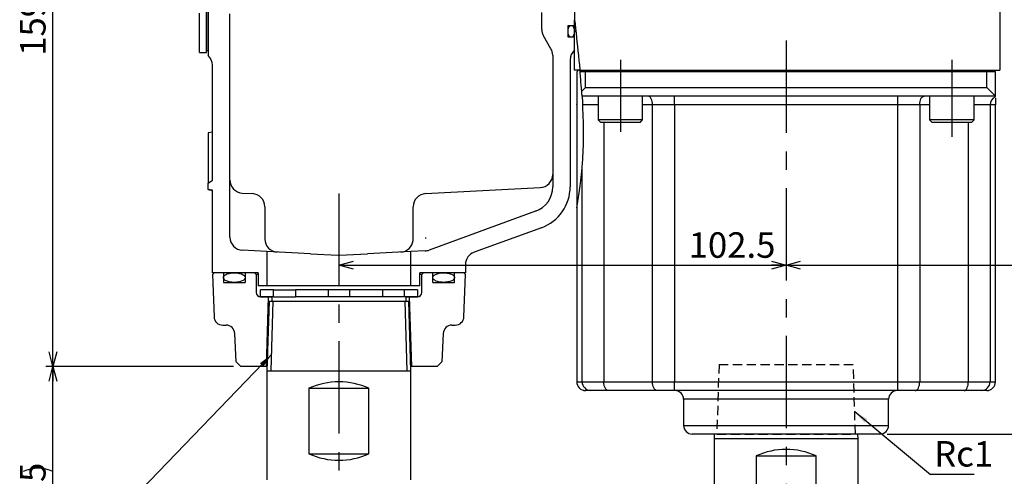
# Model space of a CAD drawing. Extents: x 3 to 990, y 3 to 712.
# Drawn here: x 533 to 759, y 257 to 361 of the extents above; entities that cross this region are included whole.
import ezdxf

# ---------------------------------------------------------------- set-up
doc = ezdxf.new("R2010")
doc.units = 0
doc.header["$LTSCALE"] = 1.666667
doc.linetypes.add('CENTERX2', pattern=[20.32, 12.7, -2.54, 2.54, -2.54])
doc.linetypes.add('HIDDEN', pattern=[1.905, 1.27, -0.635])
doc.layers.get('0').update_dxf_attribs({"linetype": 'CONTINUOUS'})
doc.layers.add('一点鎖線', color=7, linetype='CENTERX2')
doc.styles.add('SLDTEXTSTYLE0', font='TXT', dxfattribs={"width": 0.7, "bigfont": 'bigfont'})
doc.styles.get("Standard").update_dxf_attribs({"font": 'txt', "bigfont": 'bigfont'})
doc.dimstyles.new('SLDDIMSTYLE1', dxfattribs={"dimtxt": 0.18, "dimasz": 3.333333, "dimexe": 0, "dimexo": 0.0625, "dimgap": 0, "dimtad": 0, "dimtih": 1, "dimtoh": 1, "dimdec": 0, "dimrnd": 1e-09, "dimzin": 0, "dimtxsty": 'STANDARD', "dimblk1": 'OPEN30', "dimblk2": 'OPEN30', "dimsah": 1, "dimcen": 0.09, "dimazin": 3, "dimtfac": 3.333333, "dimtdec": 0, "dimtofl": 0, "dimtmove": 0, "dimatfit": 3, "dimtolj": 1, "dimtzin": 0})
doc.dimstyles.new('SLDDIMSTYLE4', dxfattribs={"dimtxt": 5.833333, "dimasz": 3.333333, "dimexe": 0, "dimexo": 0.0625, "dimgap": 1.458333, "dimtad": 3, "dimdec": 3, "dimrnd": 1e-09, "dimzin": 12, "dimtxsty": 'SLDTEXTSTYLE0', "dimblk1": 'OPEN30', "dimblk2": 'OPEN30', "dimsah": 1, "dimcen": 0.09, "dimazin": 3, "dimtfac": 1, "dimtdec": 3, "dimtofl": 0, "dimtmove": 0, "dimatfit": 3, "dimtolj": 1, "dimtzin": 12})

# ---------------------------------------------------------------- blocks, each defined once
blk = doc.blocks.new('_OPEN30')
at = {"color": 0, "linetype": 'BYBLOCK'}
for p, q in [((-1, 0.267949), (0, 0)), ((0, 0), (-1, -0.267949)), ((0, 0), (-1, 0))]:
    blk.add_line(p, q, dxfattribs=at)
blk = doc.blocks.new('_D_15')
at = {"color": 7, "linetype": 'CONTINUOUS'}
blk.add_line((606.45, 305.08), (708.95, 305.08), dxfattribs=at)
at = {"color": 7, "linetype": 'CONTINUOUS', "xscale": 3.3333333333, "yscale": 3.3333333333, "rotation": 180}
blk.add_blockref('_OPEN30', (606.45, 305.08), dxfattribs=at)
at = {"color": 7, "linetype": 'CONTINUOUS', "xscale": 3.3333333333, "yscale": 3.3333333333}
blk.add_blockref('_OPEN30', (708.95, 305.08), dxfattribs=at)
at = {"color": 7, "linetype": 'CONTINUOUS', "insert": (686.62, 312.6), "char_height": 5.833, "attachment_point": 1, "style": 'SLDTEXTSTYLE0'}
blk.add_mtext('102.5', dxfattribs=at)
blk = doc.blocks.new('_D_16')
at = {"color": 7, "linetype": 'CONTINUOUS'}
for p, q in [((831.45, 329.66), (831.45, 303.41)), ((708.95, 305.08), (831.45, 305.08))]:
    blk.add_line(p, q, dxfattribs=at)
at = {"color": 7, "linetype": 'CONTINUOUS', "xscale": 3.3333333333, "yscale": 3.3333333333, "rotation": 180}
blk.add_blockref('_OPEN30', (708.95, 305.08), dxfattribs=at)
at = {"color": 7, "linetype": 'CONTINUOUS', "xscale": 3.3333333333, "yscale": 3.3333333333}
blk.add_blockref('_OPEN30', (831.45, 305.08), dxfattribs=at)
at = {"color": 7, "linetype": 'CONTINUOUS', "insert": (784.28, 312.6), "char_height": 5.833, "attachment_point": 1, "style": 'SLDTEXTSTYLE0'}
blk.add_mtext('122.5', dxfattribs=at)
blk = doc.blocks.new('_D_17')
at = {"color": 7, "linetype": 'CONTINUOUS'}
for p, q in [((732.12, 266.33), (777.76, 266.33)), ((776.09, 266.33), (776.09, 211.33)), ((725.24, 211.33), (777.76, 211.33))]:
    blk.add_line(p, q, dxfattribs=at)
for centre, start, end in [((772.7, 235.43), 63.4349, 116.5651), ((772.7, 242.22), 243.4349, 296.5651)]:
    blk.add_arc(centre, 7.59, start, end, dxfattribs=at)
at = {"color": 7, "linetype": 'CONTINUOUS', "xscale": 3.3333333333, "yscale": 3.3333333333}
for p, rotation in [((776.09, 266.33), 90), ((776.09, 211.33), 270)]:
    blk.add_blockref('_OPEN30', p, dxfattribs=dict(at, rotation=rotation))
at = {"color": 7, "linetype": 'CONTINUOUS', "insert": (768.57, 235.43), "char_height": 5.833, "attachment_point": 1, "rotation": 90, "style": 'SLDTEXTSTYLE0'}
blk.add_mtext('55', dxfattribs=at)
blk = doc.blocks.new('_D_24')
at = {"color": 7, "linetype": 'CONTINUOUS'}
for p, q in [((582.29, 281.83), (539.22, 281.83)), ((540.88, 226.83), (540.88, 281.83)), ((590.16, 226.83), (539.22, 226.83))]:
    blk.add_line(p, q, dxfattribs=at)
for centre, start, end in [((537.49, 250.93), 63.4349, 116.5651), ((537.49, 257.72), 243.4349, 296.5651)]:
    blk.add_arc(centre, 7.59, start, end, dxfattribs=at)
at = {"color": 7, "linetype": 'CONTINUOUS', "xscale": 3.3333333333, "yscale": 3.3333333333}
for p, rotation in [((540.88, 281.83), 90), ((540.88, 226.83), 270)]:
    blk.add_blockref('_OPEN30', p, dxfattribs=dict(at, rotation=rotation))
at = {"color": 7, "linetype": 'CONTINUOUS', "insert": (533.36, 250.93), "char_height": 5.833, "attachment_point": 1, "rotation": 90, "style": 'SLDTEXTSTYLE0'}
blk.add_mtext('55', dxfattribs=at)
blk = doc.blocks.new('_D_25')
at = {"color": 7, "linetype": 'CONTINUOUS'}
for p, q in [((558.17, 441.33), (539.22, 441.33)), ((540.88, 281.83), (540.88, 441.33)), ((582.29, 281.83), (539.22, 281.83))]:
    blk.add_line(p, q, dxfattribs=at)
at = {"color": 7, "linetype": 'CONTINUOUS', "xscale": 3.3333333333, "yscale": 3.3333333333}
for p, rotation in [((540.88, 441.33), 90), ((540.88, 281.83), 270)]:
    blk.add_blockref('_OPEN30', p, dxfattribs=dict(at, rotation=rotation))
at = {"color": 7, "linetype": 'CONTINUOUS', "insert": (533.36, 353.09), "char_height": 5.833, "attachment_point": 1, "rotation": 90, "style": 'SLDTEXTSTYLE0'}
blk.add_mtext('159.5', dxfattribs=at)
blk = doc.blocks.new('_D_26')
at = {"color": 7, "linetype": 'CONTINUOUS'}
for p, q in [((776.09, 266.33), (776.09, 441.33)), ((732.12, 266.33), (777.76, 266.33))]:
    blk.add_line(p, q, dxfattribs=at)
at = {"color": 7, "linetype": 'CONTINUOUS', "xscale": 3.3333333333, "yscale": 3.3333333333}
for p, rotation in [((776.09, 441.33), 90), ((776.09, 266.33), 270)]:
    blk.add_blockref('_OPEN30', p, dxfattribs=dict(at, rotation=rotation))
at = {"color": 7, "linetype": 'CONTINUOUS', "insert": (768.57, 348.73), "char_height": 5.833, "attachment_point": 1, "rotation": 90, "style": 'SLDTEXTSTYLE0'}
blk.add_mtext('175', dxfattribs=at)
blk = doc.blocks.new('SW_NOTE_0_5')
at = {"color": 0, "linetype": 'CONTINUOUS'}
blk.add_line((9.98, 0), (0, 0), dxfattribs=at)
at = {"color": 0, "linetype": 'CONTINUOUS', "insert": (0.8, 7.64), "char_height": 5.833, "attachment_point": 1, "style": 'SLDTEXTSTYLE0'}
blk.add_mtext('Rc1', dxfattribs=at)

msp = doc.modelspace()

# ---------------------------------------------------------------- linework, layer by layer
at = {"color": 7, "linetype": 'CONTINUOUS'}
for p, q in [((576.052065, 353.826104), (576.052065, 520.076104)), ((757.952065, 379.0184), (757.952065, 349.826104)), ((660.452065, 372.90827), (660.452065, 361.367187)), ((576.452065, 365.823359), (576.452065, 353.162871)), ((576.052065, 354.326104), (576.052065, 365.326104)), ((576.452065, 354.326104), (576.452065, 365.326104)), ((574.452065, 353.826104), (574.452065, 362.826104)), ((581.452065, 311.483192), (581.452065, 362.717172)), ((652.952065, 359.129952), (652.952065, 363.026104)), ((660.452065, 360.026104), (660.452065, 361.353106)), ((660.452065, 349.826104), (660.452065, 361.353106)), ((658.952065, 360.026104), (660.452065, 360.026104)), ((658.952065, 357.326104), (658.952065, 360.026104)), ((655.050141, 354.69213), (653.353989, 357.629952)), ((660.452065, 357.326104), (658.952065, 357.326104)), ((660.452065, 354.420657), (660.452065, 357.326104)), ((574.452065, 353.826104), (576.052065, 353.826104)), ((576.052065, 354.326104), (576.452065, 354.326104)), ((655.452065, 353.19213), (655.452065, 323.063465)), ((659.452065, 352.184589), (659.452065, 323.063465)), ((577.452065, 324.575212), (577.452065, 350.926803)), ((661.676347, 349.826104), (660.452065, 349.826104)), ((661.352065, 349.826104), (660.952065, 349.426104)), ((660.952065, 349.426104), (660.952065, 341.930848)), ((661.676347, 349.826104), (661.352065, 349.826104)), ((661.714911, 349.426104), (661.676347, 349.826104)), ((661.676347, 349.826104), (757.952065, 349.826104)), ((662.952065, 349.426104), (661.714911, 349.426104)), ((754.952065, 349.426104), (662.952065, 349.426104)), ((756.952065, 349.426104), (754.952065, 349.426104)), ((756.952065, 349.426104), (756.552065, 349.826104)), ((756.952065, 343.826104), (756.952065, 349.426104)), ((662.952065, 345.826104), (662.102105, 344.976144)), ((756.952065, 343.826104), (754.952065, 345.826104)), ((756.952065, 343.826104), (662.186639, 343.826104)), ((665.842065, 343.826104), (665.842065, 338.426104)), ((676.062065, 338.426104), (676.062065, 343.826104)), ((741.842065, 343.826104), (741.842065, 338.426104)), ((752.062065, 338.426104), (752.062065, 343.826104)), ((756.952065, 343.330753), (756.952065, 341.974234)), ((660.95481, 341.826104), (660.95481, 318.181503)), ((756.94932, 278.326104), (756.94932, 341.826104)), ((665.842065, 338.426104), (666.442065, 337.826104)), ((676.062065, 338.426104), (665.842065, 338.426104)), ((675.462065, 337.826104), (666.442065, 337.826104)), ((675.462065, 337.826104), (676.062065, 338.426104)), ((741.842065, 338.426104), (742.442065, 337.826104)), ((752.062065, 338.426104), (741.842065, 338.426104)), ((751.462065, 337.826104), (742.442065, 337.826104)), ((751.462065, 337.826104), (752.062065, 338.426104)), ((577.452065, 335.597911), (576.452065, 335.421584)), ((576.452065, 335.421584), (576.452065, 323.85648)), ((576.452065, 323.85648), (577.452065, 324.575212)), ((576.452065, 322.438722), (576.452065, 323.85648)), ((626.295057, 321.475099), (652.609073, 322.854158)), ((577.452065, 322.262395), (576.452065, 322.438722)), ((576.452065, 322.438722), (576.452065, 322.318759)), ((577.452065, 322.142432), (576.452065, 322.318759)), ((577.452065, 303.326104), (577.452065, 322.262395)), ((584.295057, 321.596371), (586.609073, 321.475099)), ((589.452065, 318.47921), (589.452065, 311.36192)), ((623.452065, 311.385324), (623.452065, 318.47921)), ((651.504186, 317.425309), (627.088991, 308.538905)), ((660.95481, 318.181503), (660.957551, 318.197606)), ((660.95481, 318.181503), (660.95481, 278.326104)), ((652.872266, 313.666539), (637.426005, 308.044559)), ((589.452065, 311.36192), (589.452065, 311.06393)), ((623.43639, 310.757651), (623.452065, 311.06393)), ((623.452065, 311.150443), (623.452065, 311.385324)), ((623.452065, 311.06393), (623.452065, 311.150443)), ((589.952065, 308.190832), (584.295057, 308.487304)), ((589.952065, 308.190832), (589.952065, 300.326104)), ((599.952065, 307.666755), (589.952065, 308.190832)), ((599.952065, 307.666755), (606.295057, 307.334333)), ((606.609073, 307.334333), (612.952065, 307.666755)), ((622.952065, 308.190832), (612.952065, 307.666755)), ((626.219938, 308.362094), (622.952065, 308.190832)), ((622.952065, 300.326104), (622.952065, 308.190832)), ((635.452065, 305.225481), (635.452065, 303.326104)), ((587.952065, 303.326104), (577.452065, 303.326104)), ((577.825737, 303.326104), (577.465795, 302.932932)), ((577.465795, 302.932932), (577.80371, 293.256305)), ((577.825737, 303.326104), (577.823518, 303.32368)), ((579.952065, 303.326104), (577.825737, 303.326104)), ((579.952065, 303.326104), (579.952065, 301.126104)), ((587.052065, 303.326104), (584.952065, 303.326104)), ((584.952065, 303.326104), (584.952065, 301.126104)), ((587.452065, 302.926104), (587.052065, 303.326104)), ((587.452065, 302.926104), (587.452065, 298.826104)), ((587.952065, 302.926104), (587.452065, 302.926104)), ((587.952065, 303.326104), (587.952065, 300.326104)), ((635.452065, 303.326104), (624.952065, 303.326104)), ((624.952065, 300.326104), (624.952065, 303.326104)), ((625.452065, 302.926104), (624.952065, 302.926104)), ((625.852065, 303.326104), (625.452065, 302.926104)), ((625.452065, 298.826104), (625.452065, 302.926104)), ((627.952065, 303.326104), (625.852065, 303.326104)), ((627.952065, 301.126104), (627.952065, 303.326104)), ((632.952065, 301.126104), (632.952065, 303.326104)), ((635.078393, 303.326104), (632.952065, 303.326104)), ((635.438335, 302.932932), (635.078393, 303.326104)), ((635.10042, 293.256305), (635.438335, 302.932932)), ((579.952065, 301.126104), (584.952065, 301.126104)), ((589.952065, 300.326104), (587.952065, 300.326104)), ((599.952065, 300.326104), (589.952065, 300.326104)), ((612.952065, 300.326104), (599.952065, 300.326104)), ((622.952065, 300.326104), (612.952065, 300.326104)), ((624.952065, 300.326104), (622.952065, 300.326104)), ((627.952065, 301.126104), (632.952065, 301.126104)), ((588.452065, 297.826104), (588.452065, 299.426104)), ((591.452065, 299.426104), (588.452065, 299.426104)), ((591.452065, 297.826104), (591.452065, 299.426104)), ((591.452065, 299.426104), (596.452065, 299.426104)), ((596.452065, 299.426104), (596.452065, 297.826104)), ((603.952065, 299.426104), (596.452065, 299.426104)), ((603.952065, 299.426104), (603.952065, 297.826104)), ((608.952065, 299.426104), (603.952065, 299.426104)), ((608.952065, 297.826104), (608.952065, 299.426104)), ((616.452065, 299.426104), (608.952065, 299.426104)), ((616.452065, 299.426104), (616.452065, 297.826104)), ((621.452065, 299.426104), (616.452065, 299.426104)), ((621.452065, 297.826104), (621.452065, 299.426104)), ((624.452065, 299.426104), (621.452065, 299.426104)), ((624.452065, 299.426104), (624.452065, 297.826104)), ((591.452065, 297.826104), (588.452065, 297.826104)), ((588.452065, 297.826104), (591.066531, 297.826104)), ((590.452065, 296.826104), (589.952065, 280.826104)), ((590.452065, 296.826104), (622.452065, 296.826104)), ((591.066531, 297.826104), (591.035314, 296.826104)), ((591.452065, 297.826104), (596.452065, 297.826104)), ((603.952065, 297.826104), (596.452065, 297.826104)), ((608.952065, 297.826104), (603.952065, 297.826104)), ((616.452065, 297.826104), (608.952065, 297.826104)), ((621.452065, 297.826104), (616.452065, 297.826104)), ((624.452065, 297.826104), (621.452065, 297.826104)), ((621.868816, 296.826104), (621.837599, 297.826104)), ((621.837599, 297.826104), (624.452065, 297.826104)), ((622.952065, 280.826104), (622.452065, 296.826104)), ((579.802492, 291.326104), (580.556262, 291.326104)), ((632.347868, 291.326104), (633.101638, 291.326104)), ((582.896759, 282.88141), (582.553521, 289.430776)), ((630.350609, 289.430776), (630.007371, 282.88141)), ((582.896759, 282.88141), (583.952065, 281.826104)), ((628.952065, 281.826104), (630.007371, 282.88141)), ((589.983315, 281.826104), (583.952065, 281.826104)), ((589.952065, 280.826104), (589.952065, 255.826104)), ((589.952065, 280.826104), (622.952065, 280.826104)), ((628.952065, 281.826104), (622.920815, 281.826104)), ((622.952065, 255.826104), (622.952065, 280.826104)), ((599.578201, 276.826104), (599.578201, 261.826104)), ((599.578201, 276.826104), (613.325929, 276.826104)), ((613.325929, 261.826104), (613.325929, 276.826104)), ((664.184989, 276.326104), (662.95481, 276.326104)), ((668.174025, 276.326104), (664.184989, 276.326104)), ((679.337916, 276.326104), (668.174025, 276.326104)), ((683.337916, 276.326104), (679.337916, 276.326104)), ((734.566214, 276.326104), (683.337916, 276.326104)), ((738.566214, 276.326104), (734.566214, 276.326104)), ((749.730105, 276.326104), (738.566214, 276.326104)), ((753.719141, 276.326104), (749.730105, 276.326104)), ((754.94932, 276.326104), (753.719141, 276.326104)), ((685.452065, 274.326104), (685.452065, 268.326104)), ((732.452065, 268.326104), (732.452065, 274.326104)), ((708.952065, 266.326104), (687.452065, 266.326104)), ((692.483315, 266.326104), (692.452065, 265.326104)), ((692.452065, 265.326104), (692.452065, 240.326104)), ((692.452065, 265.326104), (725.452065, 265.326104)), ((730.452065, 266.326104), (708.952065, 266.326104)), ((725.452065, 265.326104), (725.420815, 266.326104)), ((725.452065, 240.326104), (725.452065, 265.326104)), ((599.578201, 261.826104), (613.325929, 261.826104)), ((702.078201, 261.326104), (702.078201, 246.326104)), ((702.078201, 261.326104), (715.825929, 261.326104)), ((715.825929, 246.326104), (715.825929, 261.326104))]:
    msp.add_line(p, q, dxfattribs=at)
at = {"color": 7, "linetype": 'CENTERX2'}
for p, q in [((708.952065, 356.561413), (708.952065, 205.899151)), ((670.952065, 352.159437), (670.952065, 335.664798)), ((746.952065, 352.159437), (746.952065, 334.487649)), ((606.452065, 321.481561), (606.452065, 220.698616))]:
    msp.add_line(p, q, dxfattribs=at)
at = {"color": 8, "linetype": 'CONTINUOUS'}
for p, q in [((662.952065, 349.826104), (662.952065, 349.426104)), ((662.952065, 345.826104), (662.952065, 349.426104)), ((754.952065, 349.826104), (754.952065, 349.426104)), ((754.952065, 345.826104), (754.952065, 349.426104)), ((662.952065, 345.826104), (754.952065, 345.826104)), ((683.337916, 341.826104), (683.337916, 343.826104)), ((734.566214, 341.826104), (734.566214, 343.826104)), ((665.842065, 341.826104), (662.314549, 341.826104)), ((678.337916, 341.826104), (676.062065, 341.826104)), ((683.337916, 341.826104), (678.337916, 341.826104)), ((678.337916, 278.326104), (678.337916, 341.826104)), ((734.566214, 341.826104), (683.337916, 341.826104)), ((683.337916, 341.826104), (683.337916, 278.326104)), ((739.566214, 341.826104), (734.566214, 341.826104)), ((734.566214, 278.326104), (734.566214, 341.826104)), ((741.842065, 341.826104), (739.566214, 341.826104)), ((739.566214, 341.826104), (739.566214, 278.326104)), ((755.7164, 341.826104), (752.062065, 341.826104)), ((755.7164, 341.826104), (755.7164, 278.326104)), ((756.946579, 341.826104), (755.7164, 341.826104)), ((756.946579, 278.326104), (756.946579, 341.826104)), ((756.94932, 341.826104), (756.946579, 341.826104)), ((667.174025, 337.826104), (667.174025, 278.326104)), ((750.730105, 278.326104), (750.730105, 337.826104)), ((662.18773, 278.326104), (662.18773, 327.341409)), ((660.957551, 318.197606), (660.957551, 278.326104)), ((626.257498, 311.254213), (626.257498, 311.210957)), ((660.957551, 278.326104), (660.95481, 278.326104)), ((660.957551, 278.326104), (662.18773, 278.326104)), ((662.18773, 278.326104), (667.174025, 278.326104)), ((667.174025, 278.326104), (678.337916, 278.326104)), ((678.337916, 278.326104), (683.337916, 278.326104)), ((683.337916, 278.326104), (734.566214, 278.326104)), ((683.337916, 276.326104), (683.337916, 278.326104)), ((734.566214, 276.326104), (734.566214, 278.326104)), ((734.566214, 278.326104), (739.566214, 278.326104)), ((739.566214, 278.326104), (750.730105, 278.326104)), ((750.730105, 278.326104), (755.7164, 278.326104)), ((755.7164, 278.326104), (756.946579, 278.326104)), ((756.94932, 278.326104), (756.946579, 278.326104)), ((708.952065, 274.326104), (685.452065, 274.326104)), ((732.452065, 274.326104), (708.952065, 274.326104)), ((685.452065, 268.326104), (708.952065, 268.326104)), ((708.952065, 268.326104), (732.452065, 268.326104))]:
    msp.add_line(p, q, dxfattribs=at)
at = {"color": 7, "linetype": 'HIDDEN'}
for p, q in [((693.566531, 282.326104), (693.067065, 266.326104)), ((693.577821, 282.326104), (724.326309, 282.326104)), ((724.837065, 266.326104), (724.337599, 282.326104)), ((693.111483, 266.326104), (724.792647, 266.326104))]:
    msp.add_line(p, q, dxfattribs=at)
at = {"color": 8, "linetype": 'CONTINUOUS', "flags": 128}
for points in [[(678.337916, 341.826104), (678.318701, 342.216285), (678.261796, 342.591471), (678.169386, 342.937245), (678.045023, 343.240318), (677.893486, 343.489043), (677.720599, 343.673863), (677.533006, 343.787675), (677.337916, 343.826104)], [(739.566214, 341.826104), (739.585429, 342.216285), (739.642334, 342.591471), (739.734744, 342.937245), (739.859107, 343.240318), (740.010644, 343.489043), (740.183531, 343.673863), (740.371124, 343.787675), (740.566214, 343.826104)], [(668.174025, 276.326104), (667.978935, 276.364534), (667.791341, 276.478345), (667.618455, 276.663165), (667.466918, 276.911891), (667.342555, 277.214964), (667.250145, 277.560737), (667.19324, 277.935923), (667.174025, 278.326104)], [(679.337916, 276.326104), (679.142826, 276.364534), (678.955233, 276.478345), (678.782346, 276.663165), (678.630809, 276.911891), (678.506446, 277.214964), (678.414036, 277.560737), (678.357131, 277.935923), (678.337916, 278.326104)], [(738.566214, 276.326104), (738.761304, 276.364534), (738.948897, 276.478345), (739.121784, 276.663165), (739.273321, 276.911891), (739.397684, 277.214964), (739.490094, 277.560737), (739.546999, 277.935923), (739.566214, 278.326104)], [(749.730105, 276.326104), (749.925195, 276.364534), (750.112789, 276.478345), (750.285675, 276.663165), (750.437212, 276.911891), (750.561575, 277.214964), (750.653985, 277.560737), (750.71089, 277.935923), (750.730105, 278.326104)]]:
    msp.add_lwpolyline(points, dxfattribs=at)
at = {"color": 7, "linetype": 'CONTINUOUS'}
for centre, radius, start, end in [((655.952065, 359.129952), 3, 180, 210), ((652.452065, 353.19213), 3, 0, 30), ((662.452065, 352.184589), 3, 131.8103149, 180), ((574.452065, 350.926803), 3, 0, 48.1896851), ((658.95481, 341.826104), 2, 360, 3.00205828), ((758.94932, 341.826104), 2, 176.9664241, 180), ((652.452065, 325.850047), 3, 273, 0), ((584.452065, 324.59226), 3, 180, 267), ((649.452065, 323.063465), 6, 290, 0), ((649.452065, 323.063465), 10, 290, 0), ((586.452065, 318.47921), 3, 0, 87), ((626.452065, 318.47921), 3, 93, 180), ((584.452065, 311.483192), 3, 180, 267), ((592.452065, 311.06393), 3, 180, 267), ((620.452065, 311.06393), 3, 273, 354.14029868), ((606.452065, 310.330221), 3, 267, 273), ((626.062931, 311.357983), 3, 273, 290), ((638.452065, 305.225481), 3, 110, 180), ((588.452065, 298.826104), 1, 180, 270), ((624.452065, 298.826104), 1, 270, 0), ((579.802492, 293.326104), 2, 182, 270), ((580.556262, 289.326104), 2, 3, 90), ((632.347868, 289.326104), 2, 90, 177), ((633.101638, 293.326104), 2, 270, 358), ((606.452065, 261.826104), 16.5, 65.38002267, 114.61997733), ((662.95481, 278.326104), 2, 180, 270), ((754.94932, 278.326104), 2, 270, 0), ((683.452065, 274.326104), 2, 0, 90), ((734.452065, 274.326104), 2, 90, 180), ((687.452065, 268.326104), 2, 180, 270), ((730.452065, 268.326104), 2, 270, 0), ((606.452065, 276.826104), 16.5, 245.38002267, 294.61997733), ((708.952065, 246.326104), 16.5, 65.38002267, 114.61997733)]:
    msp.add_arc(centre, radius, start, end, dxfattribs=at)
at = {"color": 8, "linetype": 'CONTINUOUS'}
for centre, radius, start, end in [((757.716398, 341.826806), 1.999998, 112.46797418, 180.02010677), ((758.949311, 341.826104), 2.002731, 175.75831477, 180.00000631), ((662.956181, 278.324735), 1.998631, 179.96073909, 269.96068521), ((664.18636, 278.324735), 1.998631, 179.96073909, 269.96068521), ((753.71777, 278.324735), 1.998631, 270.03931479, 0.03926091), ((754.947949, 278.324735), 1.998631, 270.03931479, 0.03926091)]:
    msp.add_arc(centre, radius, start, end, dxfattribs=at)
at = {"color": 7, "linetype": 'CONTINUOUS'}
msp.add_ellipse((659.702065, 358.676104), major_axis=(0, -1.35), ratio=0.5555555556, dxfattribs=at)
at = {"color": 8, "linetype": 'CONTINUOUS'}
msp.add_ellipse((626.452065, 311.499616), major_axis=(1.029027, 3.566193), ratio=0.0321332918, start_param=1.6121211022, end_param=1.6489334023, dxfattribs=at)
at = {"color": 7, "linetype": 'CONTINUOUS'}
for points, knots in [([(660.452065, 361.367187), (660.752751, 358.642149), (661.177051, 354.796818), (661.563701, 350.947545), (661.676347, 349.826104)], [0, 0, 0, 0, 0.7086616578, 1, 1, 1, 1]), ([(662.102105, 344.976144), (662.026794, 345.910209), (661.90704, 347.395489), (661.766914, 348.876481), (661.714911, 349.426104)], [0, 0, 0, 0, 0.6288815793, 1, 1, 1, 1]), ([(662.186639, 343.826104), (662.185103, 343.8481), (662.182032, 343.892092), (662.157531, 344.236025), (662.128311, 344.632772), (662.107631, 344.903735), (662.102105, 344.976144)], [0, 0, 0, 0, 0.2970925639, 0.5941750816, 0.8915530538, 1, 1, 1, 1]), ([(662.186639, 343.826104), (662.193634, 343.727656), (662.202877, 343.597574), (662.236672, 343.091638), (662.253766, 342.827596), (662.268039, 342.602008), (662.280487, 342.400976), (662.29167, 342.216409), (662.301351, 342.053396), (662.308631, 341.928946), (662.312873, 341.855225), (662.314549, 341.826104)], [0, 0, 0, 0, 0.4840278092, 0.6395526476, 0.7469808807, 0.8215080539, 0.886606897, 0.9354872667, 0.9596428146, 0.9840580369, 1, 1, 1, 1]), ([(662.18773, 327.341409), (662.202156, 327.506956), (662.242477, 327.969626), (662.345871, 329.331929), (662.446057, 331.184194), (662.5274, 333.848177), (662.51999, 336.980943), (662.424407, 339.819024), (662.338108, 341.39568), (662.314549, 341.826104)], [0, 0, 0, 0, 0.0507071071, 0.1417154865, 0.2876346575, 0.434150249, 0.6724961235, 0.9105920202, 1, 1, 1, 1]), ([(660.957551, 318.197606), (661.166467, 319.479723), (661.480809, 321.408839), (661.89414, 324.373703), (662.089934, 326.352859), (662.18773, 327.341409)], [0, 0, 0, 0, 0.4979537235, 0.7492376956, 1, 1, 1, 1]), ([(579.952065, 302.226104), (579.956619, 302.176721), (579.966715, 302.067239), (580.054962, 301.898208), (580.216203, 301.720151), (580.607603, 301.449632), (581.368358, 301.195125), (582.452121, 301.08652), (583.535578, 301.195125), (584.296887, 301.449632), (584.687548, 301.720151), (584.850143, 301.898208), (584.934846, 302.067239), (584.959832, 302.226104), (584.934846, 302.38497), (584.850143, 302.554), (584.687548, 302.732057), (584.296887, 303.002576), (583.535578, 303.257083), (582.452121, 303.365689), (581.368358, 303.257083), (580.607603, 303.002576), (580.216203, 302.732057), (580.054962, 302.554), (579.966715, 302.38497), (579.956619, 302.275487), (579.952065, 302.226104)], [0, 0, 0, 0, 0.0126125791, 0.02796196, 0.0477403753, 0.0737536794, 0.1489206284, 0.25, 0.3510793716, 0.4262463206, 0.4522596247, 0.47203804, 0.4873874209, 0.5, 0.5126125791, 0.52796196, 0.5477403753, 0.5737536794, 0.6489206284, 0.75, 0.8510793716, 0.9262463206, 0.9522596247, 0.97203804, 0.9873874209, 1, 1, 1, 1]), ([(632.952065, 302.226104), (632.945296, 302.285853), (632.93017, 302.419378), (632.79049, 302.637596), (632.551999, 302.83815), (632.175029, 303.037705), (631.617062, 303.219621), (630.877092, 303.330678), (630.11537, 303.331947), (629.335048, 303.231038), (628.736795, 303.057014), (628.29251, 302.794078), (628.088631, 302.60618), (627.970916, 302.399813), (627.940244, 302.210705), (627.98572, 302.01526), (628.127047, 301.797024), (628.383078, 301.5935), (628.782892, 301.391927), (629.285196, 301.239282), (629.983283, 301.127565), (630.705405, 301.113502), (631.524176, 301.211244), (632.137998, 301.384079), (632.599562, 301.647343), (632.814626, 301.844425), (632.933749, 302.050311), (632.946284, 302.17062), (632.952065, 302.226104)], [0, 0, 0, 0, 0.0152362304, 0.0340493528, 0.0643950954, 0.0942627923, 0.1427505885, 0.2139213001, 0.2849958126, 0.3369737595, 0.4153662232, 0.4419785055, 0.4687403233, 0.4852793559, 0.5019605646, 0.516445125, 0.5356843291, 0.567364959, 0.5988992532, 0.6500081526, 0.7010003512, 0.7796363526, 0.8338766003, 0.9120661291, 0.9405958141, 0.9693109948, 0.9858470296, 1, 1, 1, 1])]:
    msp.add_open_spline(points, degree=3, knots=knots, dxfattribs=at)
at = {"layer": '一点鎖線'}
for p, q in [((589.827565, 281.826104), (590.327031, 297.826104)), ((591.066531, 297.826104), (590.327031, 297.826104)), ((591.306565, 296.826104), (590.806565, 280.826104)), ((622.097565, 280.826104), (621.597565, 296.826104)), ((622.577099, 297.826104), (621.837599, 297.826104)), ((622.577099, 297.826104), (623.076565, 281.826104))]:
    msp.add_line(p, q, dxfattribs=at)

# ---------------------------------------------------------------- block references
at = {"color": 7, "linetype": 'CONTINUOUS'}
msp.add_blockref('SW_NOTE_0_5', (742.083333, 257.083334), dxfattribs=at)

# ---------------------------------------------------------------- dimensions: what is measured, and where the dimension line sits
for base, p1, p2, picture, middle in [((540.884228, 441.326104), (583.952065, 281.826104), (559.840221, 441.326104), '_D_25', (540.884228, 361.576104)), ((776.092351, 441.326104), (730.452065, 266.326104), (859.268871, 441.326104), '_D_26', (776.092351, 353.826104))]:
    dim = msp.add_linear_dim(base=base, p1=p1, p2=p2, angle=90, dimstyle='SLDDIMSTYLE4', dxfattribs=at)
    dim.commit()
    dim.dimension.update_dxf_attribs({"geometry": picture, "text_midpoint": middle, "dimtype": 160})
for base, p1, p2, picture, middle in [((708.952065, 305.076013), (606.452065, 324.062596), (708.952065, 356.561413), '_D_15', (695.102318, 305.076013)), ((831.452065, 305.076013), (708.952065, 356.561413), (831.452065, 331.326104), '_D_16', (792.765521, 305.076013))]:
    dim = msp.add_linear_dim(base=base, p1=p1, p2=p2, dimstyle='SLDDIMSTYLE4', dxfattribs=at)
    dim.commit()
    dim.dimension.update_dxf_attribs({"geometry": picture, "text_midpoint": middle, "dimtype": 160})
for base, p1, p2, picture, middle in [((540.884228, 281.826104), (591.827709, 226.826104), (583.952065, 281.826104), '_D_24', (540.884228, 254.326104)), ((776.092351, 211.326104), (730.452065, 266.326104), (723.576421, 211.326104), '_D_17', (776.092351, 238.826104))]:
    dim = msp.add_linear_dim(base=base, p1=p1, p2=p2, angle=90, text='(<>)', dimstyle='SLDDIMSTYLE4', dxfattribs=at)
    dim.commit()
    dim.dimension.update_dxf_attribs({"geometry": picture, "text_midpoint": middle, "dimtype": 160})

# ---------------------------------------------------------------- leaders
for points in [[(591.057985, 284.623431), (556.225695, 248.541667)], [(724.676105, 271.482321), (742.083333, 257.083334)]]:
    msp.add_leader(points, dimstyle='SLDDIMSTYLE1', dxfattribs=at)

doc.saveas('drawing.dxf')
